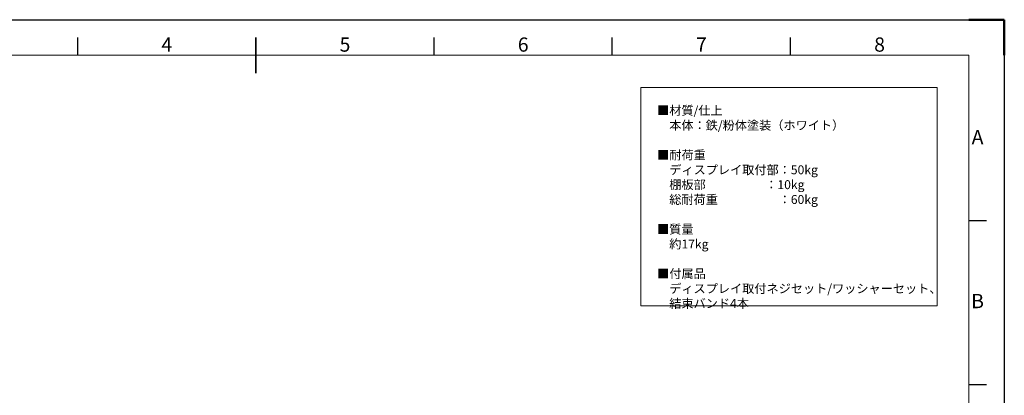
# Model space of a CAD drawing. Units: millimetres. Extents: x 411 to 6711, y -61566 to -57111.
# Drawn here: x 2567 to 6711, y -58692 to -57111 of the extents above; entities that cross this region are included whole.
import ezdxf
from ezdxf.enums import TextEntityAlignment as Align

# ---------------------------------------------------------------- set-up
doc = ezdxf.new("R2010")
doc.units = ezdxf.units.MM
doc.header["$LTSCALE"] = 15
doc.layers.get('0').update_dxf_attribs({"lineweight": 15})
doc.layers.add('AM_0', color=7, linetype='Continuous', lineweight=15)
doc.layers.add('AM_BOR', color=7, linetype='Continuous', lineweight=50)
doc.styles.add('ACISOTS', font='isocp.shx', dxfattribs={"height": 1})
doc.styles.get("Standard").update_dxf_attribs({"font": 'ISOCP.SHX', "bigfont": 'EXTFONT.SHX'})

# ---------------------------------------------------------------- blocks, each defined once
blk = doc.blocks.new('ISO_A3')
for p, q in [((410, 287), (10, 287)), ((410, 10), (410, 287))]:
    blk.add_line(p, q)
at = {"layer": 'AM_BOR', "color": 1, "lineweight": 25}
for p, q in [((0, 297), (420, 297)), ((420, 297), (420, 0)), ((160, 287), (160, 292)), ((260, 287), (260, 292)), ((310, 287), (310, 292)), ((360, 287), (360, 292)), ((415, 240.5), (410, 240.5)), ((415, 194.5), (410, 194.5))]:
    blk.add_line(p, q, dxfattribs=at)
at = {"layer": 'AM_BOR'}
for p, q in [((420, 297), (410, 297)), ((420, 287), (420, 297))]:
    blk.add_line(p, q, dxfattribs=at)
at = {"layer": 'AM_BOR', "color": 140, "lineweight": 35}
blk.add_line((210, 282), (210, 292), dxfattribs=at)
at = {"layer": 'AM_BOR', "color": 1, "lineweight": 25, "style": 'ACISOTS'}
for s, p in [('4', (185, 289.5)), ('5', (235, 289.5)), ('6', (285, 289.5)), ('7', (335, 289.5)), ('8', (385, 289.5)), ('A', (412.5, 263.5)), ('B', (412.5, 217.5))]:
    blk.add_text(s, height=4, dxfattribs=at).set_placement(p, align=Align.MIDDLE)

msp = doc.modelspace()

# ---------------------------------------------------------------- linework, layer by layer
at = {"layer": 'AM_0', "color": 7}
msp.add_lwpolyline([(5180.833, -57395.698), (6429.401, -57395.698), (6429.401, -58315.637), (5180.833, -58315.637)], close=True, dxfattribs=at)

# ---------------------------------------------------------------- block references
at = {"lineweight": 0, "xscale": 15, "yscale": 15, "zscale": 15}
msp.add_blockref('ISO_A3', (411.371, -61565.618), dxfattribs=at)

# ---------------------------------------------------------------- texts
at = {"layer": 'AM_0', "color": 7, "insert": (5250.11, -57473.89), "char_height": 37.5, "width": 1595.3698, "attachment_point": 1}
msp.add_mtext('■材質/仕上\\P\u3000本体：鉄/粉体塗装（ホワイト）  \\P\\P■{\\C0;耐荷重\\P\u3000ディスプレイ取付部：50kg\\P\u3000棚板部\u3000    \u3000\u3000\u3000：10kg\\P\u3000総耐荷重\u3000\u3000\u3000\u3000\u3000：60kg\\P}\\P■質量\\P\u3000約17kg\\P\\P■付属品\\P\u3000ディスプレイ取付ネジセット/ワッシャーセット、\\P\u3000結束バンド4本', dxfattribs=at)

doc.saveas('drawing.dxf')
